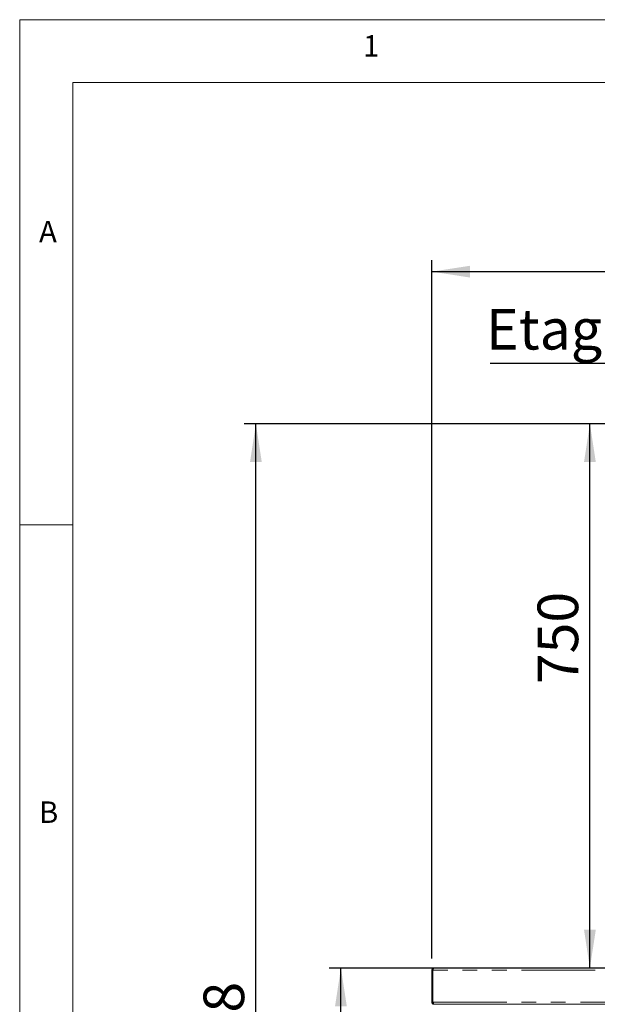
# Model space of a CAD drawing. Units: millimetres. Extents: x 5 to 415, y -14 to 292.
# Drawn here: x 5 to 55, y 207 to 292 of the extents above; entities that cross this region are included whole.
import ezdxf

# ---------------------------------------------------------------- set-up
doc = ezdxf.new("R2010")
doc.units = ezdxf.units.MM
doc.linetypes.add('PHANTOM', pattern=[12.7, 6.35, -1.27, 1.27, -1.27, 1.27, -1.27])
doc.layers.add('BEMAßUNG', color=96, linetype='Continuous')
doc.styles.add('SLDTEXTSTYLE0', font='TXT', dxfattribs={"width": 0.75})
doc.dimstyles.new('SLDDIMSTYLE0', dxfattribs={"dimtxt": 3.5, "dimasz": 3.302, "dimexe": 0, "dimexo": 0.0625, "dimgap": 0.875, "dimtad": 1, "dimdec": 0, "dimlfac": 16, "dimrnd": 1e-09, "dimzin": 12, "dimdsep": 46, "dimtxsty": 'SLDTEXTSTYLE0', "dimsah": 1, "dimcen": 0.09, "dimadec": 0, "dimazin": 3, "dimtfac": 1, "dimtdec": 0, "dimtofl": 0, "dimtmove": 0, "dimatfit": 3, "dimfxl": 0, "dimfrac": 2, "dimtolj": 1, "dimtzin": 12, "dimarcsym": 0})
doc.dimstyles.new('SLDDIMSTYLE1', dxfattribs={"dimtxt": 3.5, "dimasz": 3.302, "dimexe": 0, "dimexo": 0.0625, "dimgap": 0.875, "dimtad": 1, "dimlfac": 16, "dimrnd": 1e-09, "dimzin": 12, "dimdsep": 46, "dimtxsty": 'SLDTEXTSTYLE0', "dimsah": 1, "dimcen": 0.09, "dimadec": 0, "dimazin": 3, "dimtfac": 1, "dimtofl": 0, "dimtmove": 0, "dimatfit": 3, "dimfxl": 0, "dimfrac": 2, "dimtolj": 1, "dimtzin": 12, "dimarcsym": 0})

# ---------------------------------------------------------------- blocks, each defined once
blk = doc.blocks.new('_D')
at = {"layer": 'BEMAßUNG'}
for p, q in [((68.068, 257.193), (24.353, 257.193)), ((25.353, 154.849), (25.353, 257.193)), ((69.349, 154.849), (24.353, 154.849))]:
    blk.add_line(p, q, dxfattribs=at)
for points in [[(25.353, 257.193), (24.845, 253.891), (25.861, 253.891)], [(25.353, 154.849), (25.861, 158.151), (24.845, 158.151)]]:
    blk.add_solid(points, dxfattribs=at)
at = {"layer": 'BEMAßUNG', "insert": (20.841, 198.529), "char_height": 3.5, "attachment_point": 1, "rotation": 90, "style": 'SLDTEXTSTYLE0'}
blk.add_mtext('1638', dxfattribs=at)
blk = doc.blocks.new('_D_4')
at = {"layer": 'BEMAßUNG'}
for p, q in [((67.143, 257.193), (53.132, 257.193)), ((54.132, 210.318), (54.132, 257.193)), ((66.568, 210.318), (53.132, 210.318))]:
    blk.add_line(p, q, dxfattribs=at)
for points in [[(54.132, 257.193), (53.624, 253.891), (54.64, 253.891)], [(54.132, 210.318), (54.64, 213.62), (53.624, 213.62)]]:
    blk.add_solid(points, dxfattribs=at)
at = {"layer": 'BEMAßUNG', "insert": (49.621, 234.768), "char_height": 3.5, "attachment_point": 1, "rotation": 90, "style": 'SLDTEXTSTYLE0'}
blk.add_mtext('750', dxfattribs=at)
blk = doc.blocks.new('_D_9')
at = {"layer": 'BEMAßUNG'}
for p, q in [((66.568, 210.318), (31.679, 210.318)), ((32.679, 166.568), (32.679, 210.318)), ((66.776, 166.568), (31.679, 166.568))]:
    blk.add_line(p, q, dxfattribs=at)
for points in [[(32.679, 210.318), (32.171, 207.016), (33.187, 207.016)], [(32.679, 166.568), (33.187, 169.87), (32.171, 169.87)]]:
    blk.add_solid(points, dxfattribs=at)
at = {"layer": 'BEMAßUNG', "insert": (28.168, 181.747), "char_height": 3.5, "attachment_point": 1, "rotation": 90, "style": 'SLDTEXTSTYLE0'}
blk.add_mtext('700', dxfattribs=at)
blk = doc.blocks.new('_D_11')
at = {"layer": 'BEMAßUNG'}
for p, q in [((40.506, 211.13), (40.506, 271.299)), ((113.631, 211.224), (113.631, 271.299)), ((40.506, 270.299), (113.631, 270.299))]:
    blk.add_line(p, q, dxfattribs=at)
for points in [[(40.506, 270.299), (43.808, 269.791), (43.808, 270.807)], [(113.631, 270.299), (110.329, 270.807), (110.329, 269.791)]]:
    blk.add_solid(points, dxfattribs=at)
at = {"layer": 'BEMAßUNG', "insert": (71.478, 274.811), "char_height": 3.5, "attachment_point": 1, "style": 'SLDTEXTSTYLE0'}
blk.add_mtext('1170', dxfattribs=at)
blk = doc.blocks.new('SW_NOTE_2')
at = {"layer": 'BEMAßUNG', "color": 0}
blk.add_line((-18.049, 0), (0, 0), dxfattribs=at)
at = {"layer": 'BEMAßUNG', "color": 0, "insert": (-18.4, 4.676), "char_height": 3.5, "attachment_point": 1, "style": 'SLDTEXTSTYLE0'}
blk.add_mtext('Etagere', dxfattribs=at)

msp = doc.modelspace()

# ---------------------------------------------------------------- linework, layer by layer
at = {"color": 7, "linetype": 'Continuous', "lineweight": 0}
for p, q in [((415, 292), (5, 292)), ((5, 292), (5, 5)), ((410.00032, 286.58726), (9.56677, 286.58726)), ((9.56677, 286.58726), (9.56677, 9.58726)), ((9.56677, 248.5), (5, 248.5))]:
    msp.add_line(p, q, dxfattribs=at)
at = {"color": 7, "linetype": 'Continuous', "lineweight": 15}
for p, q in [((40.50585, 210.13034), (40.5996, 210.13034)), ((40.50585, 210.13034), (40.50585, 207.38034)), ((40.5996, 210.13034), (40.5996, 207.38034)), ((40.60585, 210.13034), (40.60585, 207.38034)), ((40.69335, 210.31784), (67.19335, 210.31784)), ((40.50585, 207.38034), (40.5996, 207.38034)), ((40.60585, 207.38034), (40.61286, 207.38034)), ((40.62709, 207.31403), (40.60585, 207.38034)), ((40.62116, 207.35644), (40.60585, 207.38034)), ((40.69335, 207.19284), (41.9746, 207.19284)), ((40.71342, 207.19284), (67.17329, 207.19284)), ((41.9746, 207.19284), (42.38085, 207.19284))]:
    msp.add_line(p, q, dxfattribs=at)
at = {"color": 8, "linetype": 'PHANTOM', "lineweight": 0}
for p, q in [((40.60585, 209.97409), (40.5996, 209.97409)), ((67.28085, 210.13034), (40.60585, 210.13034)), ((40.60585, 207.53659), (40.5996, 207.53659)), ((40.61286, 207.38034), (67.27384, 207.38034))]:
    msp.add_line(p, q, dxfattribs=at)
at = {"color": 7, "linetype": 'Continuous', "lineweight": 15, "flags": 128}
for points in [[(40.60585, 210.02964), (40.60441, 210.02286), (40.5996, 209.97409)], [(40.5996, 207.53659), (40.60441, 207.48781), (40.60585, 207.48104)]]:
    msp.add_lwpolyline(points, dxfattribs=at)
at = {"color": 7, "linetype": 'Continuous', "lineweight": 15}
for points, knots in [([(40.50585, 210.13034), (40.50878, 210.15537), (40.51464, 210.20545), (40.55961, 210.26821), (40.62205, 210.31011), (40.67022, 210.31533), (40.69335, 210.31784)], [0, 0, 0, 0, 0.25465026, 0.50953709, 0.7644269, 1, 1, 1, 1]), ([(40.5996, 210.13034), (40.60111, 210.14845), (40.60305, 210.17163), (40.61996, 210.18568), (40.62366, 210.18876)], [0, 0, 0, 0, 0.78132181, 1, 1, 1, 1]), ([(40.69335, 210.31784), (40.68606, 210.31502), (40.67148, 210.30938), (40.6496, 210.26602), (40.62773, 210.20405), (40.61314, 210.15491), (40.60585, 210.13034)], [0, 0, 0, 0, 0.25000892, 0.50000024, 0.75000168, 1, 1, 1, 1]), ([(40.69335, 207.19284), (40.66878, 207.19566), (40.61964, 207.20129), (40.55767, 207.24465), (40.5143, 207.30663), (40.50867, 207.35577), (40.50585, 207.38034)], [0, 0, 0, 0, 0.24999559, 0.49999958, 0.74999818, 1, 1, 1, 1]), ([(40.63943, 207.30578), (40.63516, 207.30835), (40.6204, 207.31723), (40.6041, 207.34395), (40.6011, 207.36821), (40.5996, 207.38034)], [0, 0, 0, 0, 0.16902573, 0.58450121, 1, 1, 1, 1]), ([(40.71342, 207.19581), (40.70953, 207.19526), (40.69804, 207.19364), (40.67894, 207.2167), (40.6561, 207.26037), (40.63407, 207.31826), (40.61966, 207.36042), (40.61286, 207.38034)], [0, 0, 0, 0, 0.1158568, 0.34284468, 0.56983512, 0.79681855, 1, 1, 1, 1])]:
    msp.add_open_spline(points, degree=3, knots=knots, dxfattribs=at)

# ---------------------------------------------------------------- block references
at = {"layer": 'BEMAßUNG'}
msp.add_blockref('SW_NOTE_2', (63.59064, 262.41645), dxfattribs=at)

# ---------------------------------------------------------------- texts
at = {"color": 7, "linetype": 'Continuous', "lineweight": 0, "char_height": 1.85208, "attachment_point": 1, "style": 'SLDTEXTSTYLE0'}
for s, insert in [('1', (34.58333, 290.66802)), ('1', (34.58333, 290.66802)), ('A', (6.66667, 274.66802)), ('A', (6.66667, 274.66802)), ('B', (6.66667, 224.66802)), ('B', (6.66667, 224.66802))]:
    msp.add_mtext(s, dxfattribs=dict(at, insert=insert))

# ---------------------------------------------------------------- dimensions: what is measured, and where the dimension line sits
at = {"layer": 'BEMAßUNG'}
for base, p1, p2, angle, dimstyle, picture, middle in [((113.63085, 270.29925), (40.50585, 210.13034), (113.63085, 210.22409), 0, 'SLDDIMSTYLE1', '_D_11', (76.65011, 270.29925)), ((25.3530362245, 257.192836824), (70.3489021073, 154.849086824), (69.0683509526, 257.192836824), 90, 'SLDDIMSTYLE0', '_D', (25.3530362245, 203.7009707504)), ((54.13226, 257.19284), (67.56835, 210.31784), (68.14335, 257.19284), 90, 'SLDDIMSTYLE1', '_D_4', (54.13226, 238.64755)), ((32.67938, 210.31784), (67.7759, 166.56784), (67.56835, 210.31784), 90, 'SLDDIMSTYLE1', '_D_9', (32.67938, 185.62659))]:
    dim = msp.add_linear_dim(base=base, p1=p1, p2=p2, angle=angle, dimstyle=dimstyle, dxfattribs=at)
    dim.commit()
    dim.dimension.update_dxf_attribs({"geometry": picture, "text_midpoint": middle, "dimtype": 160})

doc.saveas('drawing.dxf')
